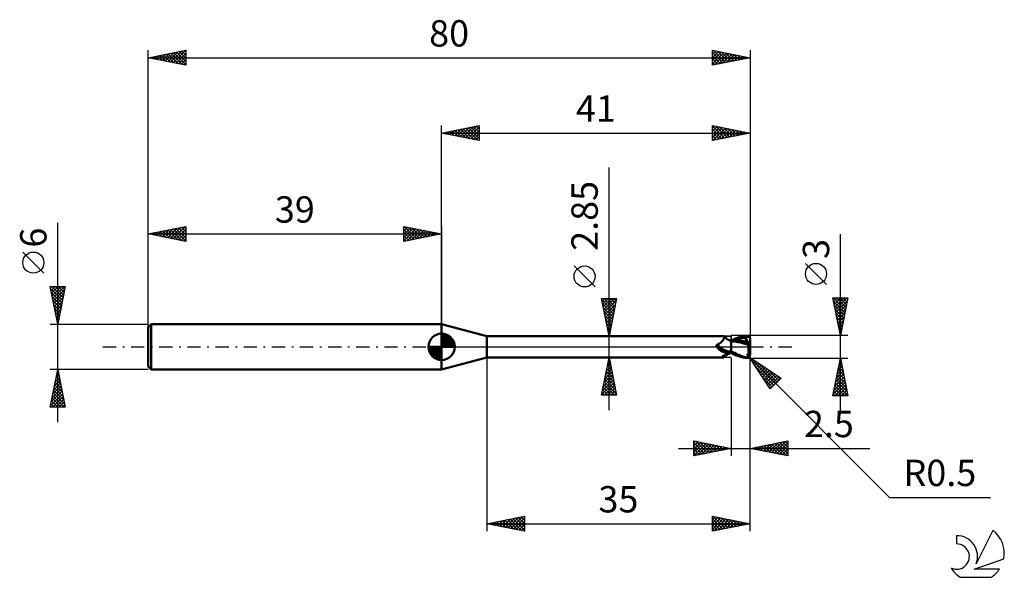
# Model space of a CAD drawing. Units: millimetres. Extents: x -17 to 114, y -31 to 43.
import ezdxf
from ezdxf.enums import TextEntityAlignment as Align

# ---------------------------------------------------------------- set-up
doc = ezdxf.new("R2010")
doc.units = ezdxf.units.MM
doc.header["$LTSCALE"] = 4.4
doc.linetypes.add('LONGDASH_DASH', pattern=[0.85, 0.4, -0.2, 0.05, -0.2])
for name, color, linetype in [('1', 4, 'CONTINUOUS'), ('2', 7, 'CONTINUOUS'), ('4', 2, 'LONGDASH_DASH'), ('CUT', 1, 'CONTINUOUS'), ('NOCUT', 7, 'CONTINUOUS'), ('SK1', 4, 'CONTINUOUS'), ('SK2', 7, 'CONTINUOUS'), ('SK4', 2, 'LONGDASH_DASH'), ('SK6', 5, 'CONTINUOUS')]:
    doc.layers.add(name, color=color, linetype=linetype)
doc.styles.get("Standard").update_dxf_attribs({"font": 'Monospac821 BT'})

msp = doc.modelspace()

# ---------------------------------------------------------------- linework, layer by layer
at = {"layer": '1', "color": 4, "linetype": 'CONTINUOUS', "lineweight": 50}
for p, q in [((45, 1.42), (39, 3)), ((39, -3), (39, 3)), ((45, 1.42), (76.44, 1.42)), ((45, -1.42), (45, 1.42)), ((76.46, 1.42), (76.44, 1.42)), ((76.47, 1.42), (76.46, 1.42)), ((76.49, 1.42), (76.47, 1.42)), ((76.5, 1.41), (76.49, 1.42)), ((76.51, 1.4), (76.5, 1.41)), ((76.52, 1.39), (76.51, 1.4)), ((76.53, 1.37), (76.52, 1.39)), ((76.54, 1.37), (76.52, 1.39)), ((76.54, 1.35), (76.53, 1.37)), ((76.59, 1.31), (76.54, 1.37)), ((76.55, 1.33), (76.54, 1.35)), ((76.55, 1.3), (76.55, 1.33)), ((76.65, 1.26), (76.59, 1.31)), ((78.61, 1.29), (78.78, 1.34)), ((78.78, 1.34), (78.95, 1.38)), ((78.95, 1.38), (79.13, 1.42)), ((79.13, 1.42), (79.32, 1.45)), ((79.32, 1.45), (79.5, 1.47)), ((79.32, 1.33), (79.41, 1.34)), ((79.32, 1.31), (79.32, 1.33)), ((79.68, 0.62), (79.32, 1.33)), ((79.41, 1.34), (79.5, 1.34)), ((79.5, 1.47), (79.52, 1.48)), ((79.5, 1.34), (79.58, 1.35)), ((79.52, 1.48), (79.54, 1.48)), ((79.56, 1.48), (79.54, 1.48)), ((79.59, 1.47), (79.56, 1.48)), ((79.58, 1.35), (79.65, 1.35)), ((79.61, 1.47), (79.59, 1.47)), ((79.63, 1.47), (79.61, 1.47)), ((79.65, 1.46), (79.63, 1.47)), ((79.67, 1.46), (79.65, 1.46)), ((79.73, 1.35), (79.65, 1.35)), ((79.69, 1.45), (79.67, 1.46)), ((79.71, 1.45), (79.69, 1.45)), ((79.73, 1.44), (79.71, 1.45)), ((79.75, 1.43), (79.73, 1.44)), ((79.8, 1.35), (79.73, 1.35)), ((79.77, 1.42), (79.75, 1.43)), ((79.79, 1.41), (79.77, 1.42)), ((79.8, 1.39), (79.79, 1.41)), ((79.82, 1.38), (79.8, 1.39)), ((79.87, 1.33), (79.8, 1.35)), ((79.84, 1.37), (79.82, 1.38)), ((79.86, 1.35), (79.84, 1.37)), ((79.87, 1.33), (79.86, 1.35)), ((79.88, 1.32), (79.87, 1.33)), ((79.9, 1.31), (79.88, 1.32)), ((75.54, 0.2), (75.55, 0.21)), ((75.54, 0.19), (75.54, 0.2)), ((75.54, 0.18), (75.54, 0.19)), ((75.54, 0.17), (75.54, 0.18)), ((75.54, 0.16), (75.54, 0.17)), ((75.54, 0.14), (75.54, 0.16)), ((75.54, 0.13), (75.54, 0.14)), ((75.54, 0.12), (75.54, 0.13)), ((75.54, 0.11), (75.54, 0.12)), ((75.54, 0.1), (75.54, 0.11)), ((75.55, 0.08), (75.54, 0.1)), ((75.55, 0.22), (75.56, 0.23)), ((75.55, 0.21), (75.55, 0.22)), ((75.55, 0.07), (75.55, 0.08)), ((75.55, 0.06), (75.55, 0.07)), ((75.56, 0.04), (75.55, 0.06)), ((75.56, 0.24), (75.57, 0.25)), ((75.56, 0.23), (75.56, 0.24)), ((75.56, 0.03), (75.56, 0.04)), ((75.57, 0.01), (75.56, 0.03)), ((75.57, 0.25), (75.58, 0.26)), ((75.57, 0.25), (75.57, 0.25)), ((75.58, 0), (75.57, 0.01)), ((75.58, 0.26), (75.59, 0.27)), ((75.59, 0.27), (75.6, 0.28)), ((75.6, 0.28), (75.61, 0.28)), ((75.61, 0.28), (75.62, 0.29)), ((75.62, 0.29), (75.63, 0.29)), ((75.63, 0.3), (75.65, 0.3)), ((75.63, 0.29), (75.63, 0.3)), ((75.65, 0.3), (75.66, 0.3)), ((75.66, 0.3), (75.72, 0.33)), ((75.72, 0.33), (75.78, 0.36)), ((75.78, 0.36), (75.85, 0.39)), ((75.85, 0.39), (75.91, 0.43)), ((75.91, 0.43), (75.96, 0.47)), ((75.96, 0.47), (76.02, 0.51)), ((76.02, 0.51), (76.07, 0.55)), ((76.07, 0.55), (76.13, 0.6)), ((76.13, 0.6), (76.18, 0.65)), ((76.18, 0.65), (76.22, 0.69)), ((76.22, 0.69), (76.27, 0.74)), ((76.27, 0.74), (76.31, 0.79)), ((76.31, 0.79), (76.35, 0.84)), ((76.35, 0.84), (76.39, 0.89)), ((76.39, 0.89), (76.42, 0.94)), ((76.42, 0.94), (76.45, 0.98)), ((76.45, 0.98), (76.47, 1.03)), ((76.47, 1.03), (76.5, 1.07)), ((76.5, 1.07), (76.52, 1.12)), ((76.52, 1.12), (76.53, 1.16)), ((76.53, 1.16), (76.54, 1.2)), ((76.54, 1.2), (76.55, 1.24)), ((76.55, 1.27), (76.55, 1.3)), ((76.55, 1.24), (76.55, 1.27)), ((76.68, 1.22), (76.65, 1.26)), ((76.73, 1.18), (76.68, 1.22)), ((76.78, 1.14), (76.73, 1.18)), ((76.86, 1.09), (76.78, 1.14)), ((76.94, 1.03), (76.86, 1.09)), ((77.03, 0.98), (76.94, 1.03)), ((77.12, 0.93), (77.03, 0.98)), ((77.21, 0.89), (77.12, 0.93)), ((77.31, 0.85), (77.21, 0.89)), ((77.3, 0.86), (77.27, 0.87)), ((77.34, 0.85), (77.3, 0.86)), ((77.4, 0.81), (77.31, 0.85)), ((77.38, 0.84), (77.34, 0.85)), ((77.42, 0.83), (77.38, 0.84)), ((77.5, 0.79), (77.4, 0.81)), ((77.46, 0.82), (77.42, 0.83)), ((77.5, 0.81), (77.46, 0.82)), ((77.5, 0.86), (77.68, 0.94)), ((77.5, 0.85), (77.5, 0.86)), ((77.5, 0.84), (77.5, 0.85)), ((77.5, 0.83), (77.5, 0.84)), ((77.5, 0.81), (77.5, 0.83)), ((77.5, 0.79), (77.5, 0.81)), ((77.5, 0.8), (77.5, 0.81)), ((77.5, 0.79), (77.5, 0.8)), ((77.55, 0.79), (77.5, 0.79)), ((77.5, -0.86), (77.5, 0.79)), ((77.73, 0.73), (77.5, 0.75)), ((77.59, 0.79), (77.55, 0.79)), ((77.64, 0.79), (77.59, 0.79)), ((77.83, 0.79), (77.64, 0.79)), ((77.68, 0.94), (77.87, 1.02)), ((77.68, 0.78), (77.96, 0.88)), ((78.03, 0.7), (77.73, 0.73)), ((77.87, 0.79), (77.83, 0.79)), ((77.87, 1.02), (78.06, 1.1)), ((77.9, 0.79), (77.87, 0.79)), ((77.99, 0.79), (77.9, 0.79)), ((77.96, 0.88), (78.25, 0.96)), ((78.09, 0.79), (77.99, 0.79)), ((78.36, 0.64), (78.03, 0.7)), ((78.06, 1.1), (78.24, 1.17)), ((78.18, 0.79), (78.09, 0.79)), ((78.27, 0.79), (78.18, 0.79)), ((78.24, 1.17), (78.43, 1.23)), ((78.25, 0.96), (78.53, 1.04)), ((78.45, 0.79), (78.27, 0.79)), ((78.71, 0.57), (78.36, 0.64)), ((78.43, 1.23), (78.61, 1.29)), ((78.64, 0.78), (78.45, 0.79)), ((78.53, 1.04), (78.81, 1.11)), ((78.82, 0.77), (78.64, 0.78)), ((79.17, 0.45), (78.71, 0.57)), ((78.81, 1.11), (79.09, 1.17)), ((79, 0.75), (78.82, 0.77)), ((79.18, 0.74), (79, 0.75)), ((79.09, 1.17), (79.37, 1.2)), ((79.83, 0.28), (79.17, 0.45)), ((79.36, 0.71), (79.18, 0.74)), ((79.33, 1.29), (79.32, 1.31)), ((79.34, 1.27), (79.33, 1.29)), ((79.35, 1.26), (79.34, 1.27)), ((79.35, 1.24), (79.35, 1.26)), ((79.36, 1.22), (79.35, 1.24)), ((79.35, 0.68), (79.36, 0.69)), ((79.35, 0.67), (79.35, 0.68)), ((79.35, 0.65), (79.35, 0.67)), ((79.35, 0.64), (79.35, 0.65)), ((79.35, 0.63), (79.35, 0.64)), ((79.43, 0.63), (79.35, 0.63)), ((79.37, 1.2), (79.36, 1.22)), ((79.36, 0.71), (79.36, 0.71)), ((79.36, 0.71), (79.36, 0.71)), ((79.37, 0.71), (79.36, 0.71)), ((79.36, 0.71), (79.36, 0.71)), ((79.36, 0.71), (79.36, 0.71)), ((79.36, 0.7), (79.37, 0.71)), ((79.36, 0.69), (79.36, 0.7)), ((79.38, 1.17), (79.37, 1.2)), ((79.37, 0.71), (79.37, 0.71)), ((79.38, 0.71), (79.37, 0.71)), ((79.39, 1.14), (79.38, 1.17)), ((79.38, 0.71), (79.39, 0.71)), ((79.4, 1.12), (79.39, 1.14)), ((79.39, 0.71), (79.41, 0.72)), ((79.41, 1.09), (79.4, 1.12)), ((79.42, 1.06), (79.41, 1.09)), ((79.41, 0.72), (79.42, 0.72)), ((79.43, 1.03), (79.42, 1.06)), ((79.42, 0.72), (79.43, 0.73)), ((79.44, 1.01), (79.43, 1.03)), ((79.43, 0.73), (79.44, 0.74)), ((79.51, 0.63), (79.43, 0.63)), ((79.44, 0.98), (79.44, 1.01)), ((79.45, 0.96), (79.44, 0.98)), ((79.44, 0.75), (79.45, 0.76)), ((79.44, 0.74), (79.44, 0.75)), ((79.45, 0.93), (79.45, 0.96)), ((79.46, 0.91), (79.45, 0.93)), ((79.45, 0.76), (79.46, 0.78)), ((79.46, 0.89), (79.46, 0.91)), ((79.46, 0.87), (79.46, 0.89)), ((79.46, 0.85), (79.46, 0.87)), ((79.46, 0.83), (79.46, 0.85)), ((79.46, 0.81), (79.46, 0.83)), ((79.46, 0.79), (79.46, 0.81)), ((79.46, 0.78), (79.46, 0.79)), ((79.59, 0.63), (79.51, 0.63)), ((79.67, 0.62), (79.59, 0.63)), ((79.76, 0.62), (79.67, 0.62)), ((79.84, 0.62), (79.76, 0.62)), ((79.78, -0.02), (79.79, 0.06)), ((79.79, 0.06), (79.8, 0.14)), ((79.8, 0.14), (79.81, 0.21)), ((79.81, 0.21), (79.83, 0.28)), ((79.83, 0.32), (79.84, 0.35)), ((79.83, 0.28), (79.83, 0.32)), ((79.91, 0.62), (79.84, 0.62)), ((79.84, 0.39), (79.85, 0.42)), ((79.84, 0.35), (79.84, 0.39)), ((79.85, 0.42), (79.86, 0.46)), ((79.86, 0.49), (79.87, 0.52)), ((79.86, 0.46), (79.86, 0.49)), ((79.87, 0.52), (79.88, 0.55)), ((79.88, 0.55), (79.89, 0.57)), ((79.89, 0.57), (79.9, 0.6)), ((79.91, 1.29), (79.9, 1.31)), ((79.9, 0.6), (79.91, 0.62)), ((79.92, 1.27), (79.91, 1.29)), ((80, 0.26), (79.91, 0.62)), ((79.93, 1.26), (79.92, 1.27)), ((79.94, 1.24), (79.93, 1.26)), ((79.95, 1.22), (79.94, 1.24)), ((79.96, 1.21), (79.95, 1.22)), ((79.96, 1.19), (79.96, 1.21)), ((79.97, 1.17), (79.96, 1.19)), ((79.98, 1.15), (79.97, 1.17)), ((79.98, 1.14), (79.98, 1.15)), ((79.99, 1.12), (79.98, 1.14)), ((79.99, 1.1), (79.99, 1.12)), ((79.99, 1.08), (79.99, 1.1)), ((80, 1.06), (79.99, 1.08)), ((80, 1.04), (80, 1.06)), ((80, 1.02), (80, 1.04)), ((80, 1), (80, 1.02)), ((80, 0.26), (80, 1)), ((80, -1), (80, 0.26)), ((75.58, -0.01), (75.58, 0)), ((75.59, -0.01), (75.58, -0.01)), ((75.59, -0.02), (75.59, -0.01)), ((75.59, -0.03), (75.59, -0.02)), ((75.6, -0.03), (75.59, -0.03)), ((75.6, -0.04), (75.6, -0.03)), ((75.61, -0.05), (75.6, -0.04)), ((75.68, -0.14), (75.61, -0.05)), ((75.76, -0.23), (75.68, -0.14)), ((75.84, -0.31), (75.76, -0.23)), ((75.93, -0.39), (75.84, -0.31)), ((76.02, -0.46), (75.93, -0.39)), ((76.11, -0.52), (76.02, -0.46)), ((76.21, -0.58), (76.11, -0.52)), ((76.32, -0.63), (76.21, -0.58)), ((76.27, -1.32), (76.29, -1.31)), ((76.29, -1.31), (76.3, -1.3)), ((76.3, -1.3), (76.31, -1.28)), ((76.31, -1.28), (76.33, -1.27)), ((76.42, -0.68), (76.32, -0.63)), ((76.33, -1.27), (76.35, -1.26)), ((76.35, -1.26), (76.37, -1.24)), ((76.37, -1.24), (76.39, -1.23)), ((76.39, -1.23), (76.41, -1.21)), ((76.41, -1.21), (76.44, -1.2)), ((76.53, -0.72), (76.42, -0.68)), ((76.44, -1.2), (76.46, -1.18)), ((76.46, -1.18), (76.49, -1.17)), ((76.49, -1.17), (76.52, -1.15)), ((76.52, -1.15), (76.55, -1.14)), ((76.64, -0.75), (76.53, -0.72)), ((76.54, -1.36), (76.6, -1.31)), ((76.55, -1.14), (76.58, -1.12)), ((76.58, -1.12), (76.61, -1.1)), ((76.6, -1.31), (76.65, -1.25)), ((76.61, -1.1), (76.65, -1.09)), ((76.68, -0.76), (76.64, -0.75)), ((76.65, -1.09), (76.68, -1.07)), ((76.65, -1.25), (76.69, -1.22)), ((76.72, -0.77), (76.68, -0.76)), ((76.68, -1.07), (76.71, -1.06)), ((76.69, -1.22), (76.74, -1.17)), ((76.71, -1.06), (76.75, -1.04)), ((76.75, -0.78), (76.72, -0.77)), ((76.74, -1.17), (76.8, -1.13)), ((76.79, -0.78), (76.75, -0.78)), ((76.75, -1.04), (76.79, -1.02)), ((76.83, -0.78), (76.79, -0.78)), ((76.79, -1.02), (76.83, -1.01)), ((76.8, -1.13), (76.89, -1.07)), ((76.87, -0.79), (76.83, -0.78)), ((76.83, -1.01), (76.86, -0.99)), ((76.86, -0.99), (76.9, -0.98)), ((76.91, -0.79), (76.87, -0.79)), ((76.89, -1.07), (76.98, -1.01)), ((76.9, -0.98), (76.99, -0.95)), ((76.91, -0.79), (76.95, -0.79)), ((76.95, -0.79), (76.98, -0.78)), ((76.98, -0.78), (77.02, -0.78)), ((76.98, -1.01), (77.07, -0.96)), ((76.99, -0.95), (77.07, -0.92)), ((77.02, -0.78), (77.06, -0.77)), ((77.06, -0.77), (77.09, -0.77)), ((77.07, -0.92), (77.15, -0.9)), ((77.07, -0.96), (77.17, -0.91)), ((77.09, -0.77), (77.13, -0.76)), ((77.13, -0.76), (77.16, -0.75)), ((77.15, -0.9), (77.24, -0.87)), ((77.16, -0.75), (77.19, -0.74)), ((77.17, -0.91), (77.26, -0.87)), ((77.19, -0.74), (77.22, -0.73)), ((77.22, -0.73), (77.24, -0.72)), ((77.24, -0.72), (77.27, -0.71)), ((77.24, -0.87), (77.32, -0.85)), ((77.27, -0.71), (77.29, -0.69)), ((77.29, -0.69), (77.31, -0.68)), ((77.31, -0.68), (77.32, -0.67)), ((77.32, -0.67), (77.34, -0.65)), ((77.32, -0.85), (77.41, -0.83)), ((77.34, -0.65), (77.35, -0.63)), ((77.35, -0.63), (77.37, -0.61)), ((77.37, -0.61), (77.4, -0.58)), ((77.4, -0.58), (77.42, -0.55)), ((77.41, -0.83), (77.5, -0.81)), ((77.42, -0.55), (77.44, -0.52)), ((77.44, -0.52), (77.46, -0.49)), ((77.46, -0.49), (77.48, -0.46)), ((77.48, -0.46), (77.5, -0.43)), ((77.72, -0.71), (77.5, -0.6)), ((77.68, -0.94), (77.5, -0.86)), ((77.87, -1.02), (77.68, -0.94)), ((77.93, -0.81), (77.72, -0.71)), ((78.06, -1.1), (77.87, -1.02)), ((78.15, -0.91), (77.93, -0.81)), ((78.24, -1.17), (78.06, -1.1)), ((78.36, -1.01), (78.15, -0.91)), ((78.43, -1.23), (78.24, -1.17)), ((78.55, -1.09), (78.36, -1.01)), ((78.61, -1.29), (78.43, -1.23)), ((78.72, -1.16), (78.55, -1.09)), ((78.78, -1.34), (78.61, -1.29)), ((78.88, -1.22), (78.72, -1.16)), ((79.03, -1.27), (78.88, -1.22)), ((79.19, -1.31), (79.03, -1.27)), ((79.76, -0.26), (79.77, -0.18)), ((79.76, -0.34), (79.76, -0.26)), ((79.76, -0.42), (79.76, -0.34)), ((79.76, -0.51), (79.76, -0.42)), ((79.76, -0.59), (79.76, -0.51)), ((79.77, -0.67), (79.76, -0.59)), ((79.76, -1.31), (79.77, -1.3)), ((79.77, -0.1), (79.78, -0.02)), ((79.77, -0.18), (79.77, -0.1)), ((79.78, -0.75), (79.77, -0.67)), ((79.77, -1.3), (79.78, -1.29)), ((79.78, -0.83), (79.78, -0.75)), ((79.79, -0.91), (79.78, -0.83)), ((79.78, -1.29), (79.79, -1.27)), ((79.81, -0.98), (79.79, -0.91)), ((79.79, -1.27), (79.8, -1.26)), ((79.8, -1.26), (79.81, -1.25)), ((79.82, -1.05), (79.81, -0.98)), ((79.81, -1.25), (79.82, -1.23)), ((79.84, -1.12), (79.82, -1.05)), ((79.82, -1.23), (79.83, -1.22)), ((79.83, -1.22), (79.84, -1.2)), ((79.85, -1.18), (79.84, -1.12)), ((79.84, -1.2), (79.85, -1.18)), ((79.86, -1.19), (79.85, -1.18)), ((79.86, -1.19), (79.86, -1.19)), ((79.87, -1.19), (79.86, -1.19)), ((79.87, -1.19), (79.87, -1.19)), ((79.88, -1.19), (79.87, -1.19)), ((79.88, -1.19), (79.88, -1.19)), ((79.89, -1.2), (79.88, -1.19)), ((79.88, -1.32), (79.9, -1.31)), ((79.89, -1.2), (79.89, -1.2)), ((79.89, -1.2), (79.9, -1.2)), ((79.9, -1.2), (79.9, -1.19)), ((79.9, -1.19), (79.91, -1.19)), ((79.9, -1.31), (79.91, -1.29)), ((79.91, -1.19), (79.91, -1.19)), ((79.91, -1.19), (79.92, -1.19)), ((79.91, -1.29), (79.92, -1.27)), ((79.92, -1.19), (79.93, -1.18)), ((79.92, -1.19), (79.92, -1.19)), ((79.92, -1.27), (79.93, -1.26)), ((79.93, -1.18), (79.93, -1.18)), ((79.93, -1.18), (79.94, -1.18)), ((79.93, -1.26), (79.94, -1.24)), ((79.94, -1.18), (79.94, -1.17)), ((79.94, -1.17), (79.95, -1.17)), ((79.94, -1.24), (79.95, -1.22)), ((79.95, -1.16), (79.96, -1.15)), ((79.95, -1.17), (79.95, -1.16)), ((79.95, -1.22), (79.96, -1.21)), ((79.96, -1.15), (79.96, -1.14)), ((79.96, -1.14), (79.97, -1.14)), ((79.96, -1.19), (79.97, -1.17)), ((79.96, -1.21), (79.96, -1.19)), ((79.97, -1.13), (79.98, -1.12)), ((79.97, -1.14), (79.97, -1.13)), ((79.97, -1.17), (79.98, -1.15)), ((79.98, -1.1), (79.99, -1.08)), ((79.98, -1.11), (79.98, -1.1)), ((79.98, -1.12), (79.98, -1.11)), ((79.98, -1.14), (79.99, -1.12)), ((79.98, -1.15), (79.98, -1.14)), ((79.99, -1.06), (80, -1.04)), ((79.99, -1.07), (79.99, -1.06)), ((79.99, -1.08), (80, -1.06)), ((79.99, -1.08), (79.99, -1.07)), ((79.99, -1.1), (79.99, -1.08)), ((79.99, -1.12), (79.99, -1.1)), ((80, -1), (80, -0.98)), ((80, -1.01), (80, -1)), ((80, -1.02), (80, -1)), ((80, -1.03), (80, -1.01)), ((80, -1.04), (80, -1.02)), ((80, -1.04), (80, -1.03)), ((80, -1.06), (80, -1.04)), ((39, -3), (45, -1.42)), ((45, -1.42), (76.44, -1.42)), ((76.24, -1.36), (76.25, -1.35)), ((76.24, -1.37), (76.24, -1.36)), ((76.24, -1.38), (76.24, -1.37)), ((76.24, -1.38), (76.24, -1.38)), ((76.24, -1.39), (76.24, -1.38)), ((76.25, -1.4), (76.24, -1.39)), ((76.25, -1.34), (76.26, -1.33)), ((76.25, -1.35), (76.25, -1.34)), ((76.26, -1.4), (76.25, -1.4)), ((76.26, -1.33), (76.27, -1.32)), ((76.27, -1.41), (76.26, -1.4)), ((76.29, -1.41), (76.27, -1.41)), ((76.3, -1.41), (76.29, -1.41)), ((76.32, -1.42), (76.3, -1.41)), ((76.34, -1.42), (76.32, -1.42)), ((76.37, -1.42), (76.34, -1.42)), ((76.39, -1.42), (76.37, -1.42)), ((76.42, -1.42), (76.39, -1.42)), ((76.42, -1.42), (76.42, -1.42)), ((76.42, -1.42), (76.42, -1.42)), ((76.43, -1.42), (76.42, -1.42)), ((76.43, -1.42), (76.43, -1.42)), ((76.44, -1.42), (76.43, -1.42)), ((76.44, -1.42), (76.44, -1.42)), ((76.44, -1.42), (76.46, -1.42)), ((76.46, -1.42), (76.47, -1.42)), ((76.47, -1.42), (76.49, -1.42)), ((76.49, -1.42), (76.5, -1.41)), ((76.5, -1.41), (76.51, -1.4)), ((76.51, -1.4), (76.52, -1.39)), ((76.52, -1.39), (76.54, -1.36)), ((78.95, -1.38), (78.78, -1.34)), ((79.13, -1.42), (78.95, -1.38)), ((79.32, -1.45), (79.13, -1.42)), ((79.34, -1.36), (79.19, -1.31)), ((79.5, -1.47), (79.32, -1.45)), ((79.5, -1.39), (79.34, -1.36)), ((79.51, -1.39), (79.5, -1.39)), ((79.5, -1.47), (79.5, -1.39)), ((79.52, -1.48), (79.5, -1.47)), ((79.53, -1.39), (79.51, -1.39)), ((79.54, -1.48), (79.52, -1.48)), ((79.54, -1.4), (79.53, -1.39)), ((79.56, -1.4), (79.54, -1.4)), ((79.54, -1.48), (79.56, -1.48)), ((79.56, -1.4), (79.58, -1.4)), ((79.56, -1.48), (79.59, -1.47)), ((79.58, -1.4), (79.59, -1.39)), ((79.59, -1.39), (79.61, -1.39)), ((79.59, -1.47), (79.61, -1.47)), ((79.61, -1.39), (79.62, -1.39)), ((79.61, -1.47), (79.63, -1.47)), ((79.62, -1.39), (79.64, -1.38)), ((79.63, -1.47), (79.65, -1.46)), ((79.64, -1.38), (79.65, -1.38)), ((79.65, -1.38), (79.67, -1.37)), ((79.65, -1.46), (79.67, -1.46)), ((79.67, -1.37), (79.68, -1.36)), ((79.67, -1.46), (79.69, -1.45)), ((79.68, -1.36), (79.69, -1.36)), ((79.69, -1.36), (79.71, -1.35)), ((79.69, -1.45), (79.71, -1.45)), ((79.71, -1.35), (79.72, -1.34)), ((79.71, -1.45), (79.73, -1.44)), ((79.72, -1.34), (79.73, -1.33)), ((79.73, -1.33), (79.74, -1.32)), ((79.73, -1.44), (79.75, -1.43)), ((79.74, -1.32), (79.76, -1.31)), ((79.75, -1.43), (79.77, -1.42)), ((79.77, -1.42), (79.79, -1.41)), ((79.79, -1.41), (79.8, -1.39)), ((79.8, -1.39), (79.82, -1.38)), ((79.82, -1.38), (79.84, -1.37)), ((79.84, -1.37), (79.86, -1.35)), ((79.86, -1.35), (79.87, -1.33)), ((79.87, -1.33), (79.88, -1.32))]:
    msp.add_line(p, q, dxfattribs=at)
for centre, major_axis, start_param, end_param in [((76.93, 0.49), (-1.39, 0.68), 0.815141, 2.16989), ((76.84, 0.3), (-1.46, 0.71), 0.946675, 1.748096), ((77.59, -1.84), (1.47, 0.72), 1.599566, 2.132387)]:
    msp.add_ellipse(centre, major_axis=major_axis, ratio=0.643912, start_param=start_param, end_param=end_param, dxfattribs=at)
at = {"layer": '2', "color": 7, "linetype": 'CONTINUOUS', "lineweight": 25}
for p, q in [((39, 0), (39, 29.4)), ((39, 28.4), (44, 29.4)), ((40.39, 28.12), (41.09, 28.82)), ((40.75, 28.05), (41.62, 28.92)), ((41.1, 27.98), (42.15, 29.03)), ((41.14, 28.83), (42.21, 27.76)), ((41.45, 27.91), (42.68, 29.14)), ((41.5, 28.9), (42.74, 27.65)), ((41.81, 27.84), (43.21, 29.24)), ((41.85, 28.97), (43.27, 27.54)), ((42.16, 27.77), (43.74, 29.35)), ((42.2, 29.04), (43.81, 27.44)), ((42.51, 27.7), (44, 29.18)), ((42.56, 29.11), (44, 27.67)), ((42.91, 29.18), (44, 28.09)), ((43.26, 29.25), (44, 28.52)), ((43.62, 29.32), (44, 28.94)), ((43.97, 29.39), (44, 29.37)), ((44, 29.4), (44, 27.4)), ((75, 27.4), (75, 29.4)), ((75, 29.4), (80, 28.4)), ((75, 29.06), (75.28, 29.34)), ((75, 29.34), (76.61, 27.72)), ((75, 28.64), (75.64, 29.27)), ((75, 28.21), (75.99, 29.2)), ((75, 27.79), (76.34, 29.13)), ((75, 28.91), (76.26, 27.65)), ((75.05, 27.41), (76.7, 29.06)), ((75.45, 29.31), (76.97, 27.79)), ((75.58, 27.52), (77.05, 28.99)), ((75.98, 29.2), (77.32, 27.86)), ((76.11, 27.62), (77.4, 28.92)), ((76.51, 29.1), (77.67, 27.93)), ((76.64, 27.73), (77.76, 28.85)), ((77.04, 28.99), (78.03, 28.01)), ((77.57, 28.89), (78.38, 28.08)), ((80, 29.4), (80, 1)), ((39, 28.4), (80, 28.4)), ((44, 27.4), (39, 28.4)), ((39.02, 28.4), (39.03, 28.39)), ((39.33, 28.33), (39.5, 28.5)), ((39.38, 28.47), (39.56, 28.29)), ((39.69, 28.26), (40.03, 28.61)), ((39.73, 28.55), (40.09, 28.18)), ((40.04, 28.19), (40.56, 28.71)), ((40.08, 28.62), (40.62, 28.08)), ((40.44, 28.69), (41.15, 27.97)), ((40.79, 28.76), (41.68, 27.86)), ((42.87, 27.63), (44, 28.76)), ((43.22, 27.56), (44, 28.33)), ((43.57, 27.49), (44, 27.91)), ((43.93, 27.41), (44, 27.49)), ((75, 28.49), (75.91, 27.58)), ((80, 28.4), (75, 27.4)), ((75, 28.06), (75.55, 27.51)), ((75, 27.64), (75.2, 27.44)), ((77.17, 27.83), (78.11, 28.78)), ((77.7, 27.94), (78.47, 28.71)), ((78.1, 28.78), (78.74, 28.15)), ((78.23, 28.05), (78.82, 28.64)), ((78.63, 28.67), (79.09, 28.22)), ((78.76, 28.15), (79.17, 28.57)), ((79.16, 28.57), (79.44, 28.29)), ((79.29, 28.26), (79.53, 28.49)), ((79.69, 28.46), (79.8, 28.36)), ((79.82, 28.36), (79.88, 28.42)), ((61.25, -8.42), (61.25, 23.82)), ((92, -8.5), (92, 14.97)), ((59.4, 7.95), (56.6, 10.75)), ((90.15, 8.29), (87.35, 11.09)), ((61.25, 1.42), (60.25, 6.42)), ((60.25, 6.42), (62.25, 6.42)), ((60.26, 6.36), (60.33, 6.42)), ((60.27, 6.3), (61.9, 4.68)), ((60.33, 6.01), (60.75, 6.42)), ((60.38, 5.77), (61.83, 4.32)), ((60.4, 5.65), (61.18, 6.42)), ((60.48, 5.3), (61.6, 6.42)), ((60.49, 5.24), (61.76, 3.97)), ((60.55, 4.94), (62.03, 6.42)), ((60.58, 6.42), (61.97, 5.03)), ((60.62, 4.59), (62.2, 6.17)), ((60.69, 4.24), (62.09, 5.64)), ((61, 6.42), (62.04, 5.38)), ((62.25, 6.42), (61.25, 1.42)), ((61.43, 6.42), (62.11, 5.74)), ((61.85, 6.42), (62.18, 6.09)), ((92, 1.5), (91, 6.5)), ((91, 6.5), (93, 6.5)), ((91.03, 6.33), (91.21, 6.5)), ((91.05, 6.5), (92.67, 4.87)), ((91.09, 6.03), (92.6, 4.52)), ((91.11, 5.97), (91.63, 6.5)), ((91.18, 5.62), (92.06, 6.5)), ((91.2, 5.5), (92.53, 4.17)), ((91.25, 5.27), (92.48, 6.5)), ((91.32, 4.91), (92.9, 6.5)), ((91.39, 4.56), (92.92, 6.09)), ((91.46, 4.21), (92.81, 5.56)), ((91.47, 6.5), (92.75, 5.23)), ((91.9, 6.5), (92.82, 5.58)), ((93, 6.5), (92, 1.5)), ((92.32, 6.5), (92.89, 5.93)), ((92.75, 6.5), (92.96, 6.29)), ((60.59, 4.71), (61.69, 3.62)), ((60.7, 4.18), (61.62, 3.26)), ((60.76, 3.88), (61.99, 5.11)), ((60.83, 3.53), (61.88, 4.58)), ((60.9, 3.18), (61.78, 4.05)), ((91.31, 4.97), (92.46, 3.81)), ((91.41, 4.44), (92.39, 3.46)), ((91.53, 3.85), (92.71, 5.03)), ((91.6, 3.5), (92.6, 4.5)), ((91.67, 3.15), (92.49, 3.97)), ((60.8, 3.65), (61.55, 2.91)), ((60.91, 3.12), (61.48, 2.56)), ((60.97, 2.82), (61.67, 3.52)), ((61.04, 2.47), (61.56, 2.99)), ((91.52, 3.91), (92.32, 3.11)), ((91.62, 3.38), (92.25, 2.75)), ((91.73, 2.85), (92.18, 2.4)), ((91.74, 2.79), (92.39, 3.44)), ((91.81, 2.44), (92.28, 2.91)), ((60.25, 1.42), (77.5, 1.42)), ((61.02, 2.59), (61.41, 2.2)), ((61.11, 2.12), (61.46, 2.46)), ((61.12, 2.06), (61.33, 1.85)), ((61.18, 1.76), (61.35, 1.93)), ((61.23, 1.53), (61.26, 1.49)), ((93, 1.5), (79.5, 1.5)), ((91.84, 2.32), (92.11, 2.05)), ((91.88, 2.08), (92.18, 2.38)), ((91.94, 1.79), (92.04, 1.69)), ((91.95, 1.73), (92.07, 1.85)), ((79.85, -1.35), (79.5, -1)), ((80, -14.5), (80, -1)), ((80, -24.5), (80, -1)), ((45, -1.42), (45, -24.5)), ((77.5, -1.42), (60.25, -1.42)), ((60.25, -6.42), (61.25, -1.42)), ((60.9, -3.19), (61.49, -2.6)), ((61, -2.66), (61.41, -2.25)), ((61.03, -2.52), (61.58, -3.06)), ((61.1, -2.16), (61.47, -2.53)), ((61.11, -2.13), (61.34, -1.9)), ((61.17, -1.81), (61.37, -2)), ((61.21, -1.6), (61.27, -1.54)), ((61.24, -1.46), (61.26, -1.47)), ((61.25, -1.42), (62.25, -6.42)), ((77.5, -1.5), (77.5, -14.5)), ((79.5, -1.5), (93, -1.5)), ((79.85, -1.35), (98.5, -20)), ((79.85, -1.35), (84.1, -4.18)), ((82.68, -5.6), (79.85, -1.35)), ((79.94, -1.48), (79.98, -1.44)), ((79.94, -1.48), (83.37, -4.91)), ((80.11, -1.73), (80.23, -1.61)), ((80.27, -1.99), (80.49, -1.77)), ((80.44, -2.24), (80.74, -1.94)), ((80.61, -2.49), (80.99, -2.11)), ((80.78, -2.75), (81.25, -2.28)), ((80.95, -3), (81.5, -2.45)), ((81, -2.12), (83.58, -4.7)), ((91, -6.5), (92, -1.5)), ((91.68, -3.08), (92.21, -2.56)), ((91.79, -2.55), (92.14, -2.2)), ((91.83, -2.34), (92.25, -2.77)), ((91.9, -2.02), (92.07, -1.85)), ((91.9, -1.99), (92.15, -2.24)), ((91.97, -1.64), (92.04, -1.71)), ((92, -1.5), (93, -6.5)), ((60.58, -4.78), (61.7, -3.66)), ((60.68, -4.25), (61.63, -3.31)), ((60.79, -3.72), (61.56, -2.96)), ((60.82, -3.58), (61.9, -4.65)), ((60.89, -3.22), (61.79, -4.12)), ((60.96, -2.87), (61.68, -3.59)), ((80.79, -2.76), (83.16, -5.12)), ((81.12, -3.26), (81.76, -2.62)), ((81.29, -3.51), (82.01, -2.79)), ((81.46, -3.77), (82.27, -2.96)), ((81.63, -4.02), (82.52, -3.13)), ((81.8, -4.28), (82.78, -3.3)), ((81.97, -4.53), (83.03, -3.47)), ((82.14, -4.79), (83.29, -3.64)), ((82.27, -2.96), (83.79, -4.49)), ((82.31, -5.04), (83.54, -3.81)), ((83.54, -3.81), (84, -4.27)), ((91.36, -4.68), (92.42, -3.62)), ((91.47, -4.15), (92.35, -3.26)), ((91.55, -3.76), (92.68, -4.89)), ((91.58, -3.62), (92.28, -2.91)), ((91.62, -3.4), (92.57, -4.36)), ((91.69, -3.05), (92.47, -3.83)), ((91.76, -2.7), (92.36, -3.3)), ((60.26, -6.37), (61.91, -4.72)), ((60.37, -5.84), (61.84, -4.37)), ((60.47, -5.31), (61.77, -4.02)), ((60.54, -4.99), (61.97, -6.42)), ((60.61, -4.64), (62.21, -6.24)), ((60.63, -6.42), (61.98, -5.08)), ((60.68, -4.28), (62.11, -5.71)), ((60.75, -3.93), (62, -5.18)), ((81.64, -4.03), (82.94, -5.34)), ((82.48, -5.29), (83.79, -3.98)), ((82.65, -5.55), (84.05, -4.15)), ((84.1, -4.18), (82.68, -5.6)), ((91.05, -6.27), (92.64, -4.68)), ((91.15, -5.74), (92.56, -4.32)), ((91.24, -6.5), (92.71, -5.03)), ((91.26, -5.21), (92.49, -3.97)), ((91.27, -5.17), (92.59, -6.5)), ((91.34, -4.82), (93, -6.48)), ((91.41, -4.47), (92.89, -5.95)), ((91.48, -4.11), (92.78, -5.42)), ((60.25, -6.4), (60.27, -6.42)), ((62.25, -6.42), (60.25, -6.42)), ((60.32, -6.05), (60.7, -6.42)), ((60.4, -5.7), (61.12, -6.42)), ((60.47, -5.34), (61.55, -6.42)), ((61.06, -6.42), (62.05, -5.43)), ((61.48, -6.42), (62.12, -5.79)), ((61.91, -6.42), (62.19, -6.14)), ((82.49, -5.3), (82.73, -5.55)), ((93, -6.5), (91, -6.5)), ((91.05, -6.23), (91.32, -6.5)), ((91.12, -5.88), (91.74, -6.5)), ((91.19, -5.53), (92.17, -6.5)), ((91.66, -6.5), (92.78, -5.39)), ((92.09, -6.5), (92.85, -5.74)), ((92.51, -6.5), (92.92, -6.09)), ((92.93, -6.5), (92.99, -6.45)), ((72.5, -14.5), (72.5, -12.5)), ((72.5, -12.5), (77.5, -13.5)), ((72.5, -12.78), (72.74, -12.55)), ((72.5, -13.21), (73.09, -12.62)), ((72.5, -13.63), (73.44, -12.69)), ((72.5, -12.71), (73.99, -14.2)), ((72.5, -14.06), (73.8, -12.76)), ((72.5, -14.48), (74.15, -12.83)), ((72.77, -12.55), (74.34, -14.13)), ((73.01, -14.4), (74.5, -12.9)), ((73.3, -12.66), (74.7, -14.06)), ((73.54, -14.29), (74.86, -12.97)), ((73.83, -12.77), (75.05, -13.99)), ((74.07, -14.19), (75.21, -13.04)), ((74.36, -12.87), (75.4, -13.92)), ((74.89, -12.98), (75.76, -13.85)), ((80, -13.5), (85, -12.5)), ((81.41, -13.78), (82.12, -13.08)), ((81.76, -13.85), (82.65, -12.97)), ((82.12, -13.92), (83.18, -12.86)), ((82.19, -13.06), (83.28, -14.16)), ((82.47, -13.99), (83.71, -12.76)), ((82.54, -12.99), (83.81, -14.26)), ((82.82, -14.06), (84.24, -12.65)), ((82.89, -12.92), (84.34, -14.37)), ((83.18, -14.14), (84.77, -12.55)), ((83.25, -12.85), (84.87, -14.47)), ((83.53, -14.21), (85, -12.74)), ((83.6, -12.78), (85, -14.18)), ((83.95, -12.71), (85, -13.76)), ((84.31, -12.64), (85, -13.33)), ((84.66, -12.57), (85, -12.91)), ((85, -12.5), (85, -14.5)), ((70.5, -13.5), (95.92, -13.5)), ((72.5, -13.14), (73.64, -14.27)), ((77.5, -13.5), (72.5, -14.5)), ((72.5, -13.56), (73.28, -14.34)), ((72.5, -13.98), (72.93, -14.41)), ((74.6, -14.08), (75.56, -13.11)), ((75.13, -13.97), (75.92, -13.18)), ((75.42, -13.08), (76.11, -13.78)), ((75.66, -13.87), (76.27, -13.25)), ((75.95, -13.19), (76.47, -13.71)), ((76.19, -13.76), (76.63, -13.33)), ((76.48, -13.3), (76.82, -13.64)), ((76.72, -13.66), (76.98, -13.4)), ((77.01, -13.4), (77.17, -13.57)), ((77.25, -13.55), (77.33, -13.47)), ((85, -14.5), (80, -13.5)), ((80.06, -13.49), (80.1, -13.52)), ((80.35, -13.57), (80.52, -13.4)), ((80.42, -13.42), (80.63, -13.63)), ((80.7, -13.64), (81.05, -13.29)), ((80.77, -13.35), (81.16, -13.73)), ((81.06, -13.71), (81.58, -13.18)), ((81.12, -13.28), (81.69, -13.84)), ((81.48, -13.2), (82.22, -13.94)), ((81.83, -13.13), (82.75, -14.05)), ((83.89, -14.28), (85, -13.16)), ((84.24, -14.35), (85, -13.59)), ((84.59, -14.42), (85, -14.01)), ((72.5, -14.41), (72.58, -14.48)), ((84.95, -14.49), (85, -14.43)), ((98.5, -20), (111.92, -20)), ((45, -23.5), (50, -22.5)), ((45, -23.5), (80, -23.5)), ((50, -24.5), (45, -23.5)), ((45.02, -23.5), (45.03, -23.49)), ((45.28, -23.44), (45.42, -23.58)), ((45.38, -23.58), (45.56, -23.39)), ((45.63, -23.37), (45.95, -23.69)), ((45.73, -23.65), (46.09, -23.28)), ((45.99, -23.3), (46.48, -23.8)), ((46.08, -23.72), (46.62, -23.18)), ((46.34, -23.23), (47.01, -23.9)), ((46.44, -23.79), (47.15, -23.07)), ((46.69, -23.16), (47.54, -24.01)), ((46.79, -23.86), (47.69, -22.96)), ((47.05, -23.09), (48.07, -24.11)), ((47.14, -23.93), (48.22, -22.86)), ((47.4, -23.02), (48.6, -24.22)), ((47.5, -24), (48.75, -22.75)), ((47.75, -22.95), (49.13, -24.33)), ((47.85, -24.07), (49.28, -22.64)), ((48.11, -22.88), (49.66, -24.43)), ((48.2, -24.14), (49.81, -22.54)), ((48.46, -22.81), (50, -24.35)), ((48.56, -24.21), (50, -22.77)), ((48.82, -22.74), (50, -23.92)), ((48.91, -24.28), (50, -23.19)), ((49.17, -22.67), (50, -23.5)), ((49.52, -22.6), (50, -23.07)), ((49.88, -22.52), (50, -22.65)), ((50, -22.5), (50, -24.5)), ((75, -24.5), (75, -22.5)), ((75, -22.5), (80, -23.5)), ((75, -22.56), (75.05, -22.51)), ((75, -22.98), (75.4, -22.58)), ((75, -23.4), (75.75, -22.65)), ((75, -23.83), (76.11, -22.72)), ((75, -24.25), (76.46, -22.79)), ((75, -22.85), (76.38, -24.22)), ((75, -23.27), (76.02, -24.3)), ((80, -23.5), (75, -24.5)), ((75.1, -22.52), (76.73, -24.15)), ((75.22, -24.46), (76.81, -22.86)), ((75.63, -22.63), (77.08, -24.08)), ((75.75, -24.35), (77.17, -22.93)), ((76.16, -22.73), (77.44, -24.01)), ((76.28, -24.24), (77.52, -23)), ((76.69, -22.84), (77.79, -23.94)), ((76.81, -24.14), (77.87, -23.07)), ((77.22, -22.94), (78.14, -23.87)), ((77.34, -24.03), (78.23, -23.15)), ((77.75, -23.05), (78.5, -23.8)), ((77.87, -23.93), (78.58, -23.22)), ((78.28, -23.16), (78.85, -23.73)), ((78.4, -23.82), (78.94, -23.29)), ((78.81, -23.26), (79.21, -23.66)), ((78.93, -23.71), (79.29, -23.36)), ((79.34, -23.37), (79.56, -23.59)), ((79.46, -23.61), (79.64, -23.43)), ((79.87, -23.47), (79.91, -23.52)), ((79.99, -23.5), (80, -23.5)), ((49.26, -24.35), (50, -23.62)), ((49.62, -24.42), (50, -24.04)), ((49.97, -24.49), (50, -24.47)), ((75, -23.7), (75.67, -24.37)), ((75, -24.12), (75.32, -24.44))]:
    msp.add_line(p, q, dxfattribs=at)
for centre in [(58, 9.35), (88.75, 9.69)]:
    msp.add_circle(centre, 1.4, dxfattribs=at)
at = {"layer": '4', "color": 2, "linetype": 'LONGDASH_DASH', "lineweight": 25}
msp.add_line((39, 0), (80, 0), dxfattribs=at)
at = {"layer": 'CUT', "color": 1, "linetype": 'CONTINUOUS', "lineweight": 25}
for p, q in [((79.5, 1.5), (77.5, 1.5)), ((77.5, 1.5), (77.5, 0)), ((77.5, 0), (80, 0)), ((80, 0), (80, 1))]:
    msp.add_line(p, q, dxfattribs=at)
msp.add_arc((79.5, 1), 0.5, 0, 90, dxfattribs=at)
at = {"layer": 'NOCUT', "color": 7, "linetype": 'CONTINUOUS', "lineweight": 25}
for p, q in [((45, 1.42), (39, 3)), ((39, 3), (39, 0)), ((77.5, 1.42), (45, 1.42)), ((77.5, 0), (77.5, 1.42)), ((39, 0), (77.5, 0))]:
    msp.add_line(p, q, dxfattribs=at)
at = {"layer": 'SK1', "color": 4, "linetype": 'CONTINUOUS', "lineweight": 50}
for p, q in [((0.4, 3), (0, 2.6)), ((39, 3), (0.4, 3)), ((0.4, 3), (0.4, -3)), ((0, 2.6), (0, -2.6)), ((39, 0), (39, 1.75)), ((39, 1.7), (39.04, 1.75)), ((39, 1.46), (39.27, 1.73)), ((39, 1.7), (40.7, 0)), ((39, 1.21), (39.47, 1.68)), ((39, 0.96), (39.66, 1.62)), ((39, 0.71), (39.83, 1.54)), ((39, 1.46), (40.46, 0)), ((39, 0.47), (39.98, 1.45)), ((39, 0.22), (40.12, 1.34)), ((39.22, 1.74), (40.74, 0.22)), ((39.53, 1.67), (40.67, 0.53)), ((40.04, 1.41), (40.41, 1.04)), ((39, 0), (37.25, 0)), ((37.25, -0.04), (37.3, 0)), ((37.27, -0.27), (37.54, 0)), ((37.32, -0.47), (37.79, 0)), ((37.38, -0.66), (38.04, 0)), ((37.46, -0.83), (38.29, 0)), ((37.49, 0), (39, -1.51)), ((37.55, -0.98), (38.53, 0)), ((37.66, -1.12), (38.78, 0)), ((37.73, 0), (39, -1.27)), ((37.98, 0), (39, -1.02)), ((38.23, 0), (39, -0.77)), ((38.48, 0), (39, -0.52)), ((38.72, 0), (39, -0.28)), ((38.97, 0), (39, -0.03)), ((39, 1.21), (40.21, 0)), ((39, 0.96), (39.96, 0)), ((39, 0.71), (39.71, 0)), ((39, 0.47), (39.47, 0)), ((39, 0.22), (39.22, 0)), ((39, 0), (40.75, 0)), ((39, -1.75), (39, 0)), ((39.03, 0), (40.25, 1.22)), ((39.28, 0), (40.37, 1.09)), ((39.52, 0), (40.47, 0.95)), ((39.77, 0), (40.56, 0.79)), ((40.02, 0), (40.64, 0.62)), ((40.27, 0), (40.7, 0.43)), ((40.51, 0), (40.74, 0.22)), ((37.25, -0.01), (38.99, -1.75)), ((37.27, -0.28), (38.72, -1.73)), ((37.36, -0.62), (38.38, -1.64)), ((37.78, -1.25), (39, -0.03)), ((37.91, -1.37), (39, -0.28)), ((38.05, -1.47), (39, -0.52)), ((38.21, -1.56), (39, -0.77)), ((38.38, -1.64), (39, -1.02)), ((38.57, -1.7), (39, -1.27)), ((0, -2.6), (0.4, -3)), ((38.78, -1.74), (39, -1.51)), ((0.4, -3), (39, -3))]:
    msp.add_line(p, q, dxfattribs=at)
for start, end in [(90, 180), (0, 90), (180, 270), (270, 0)]:
    msp.add_arc((39, 0), 1.75, start, end, dxfattribs=at)
at = {"layer": 'SK2', "color": 7, "linetype": 'CONTINUOUS', "lineweight": 25}
for p, q in [((0, 1), (0, 39.4)), ((0, 38.4), (5, 39.4)), ((2.98, 37.8), (4.47, 39.29)), ((3.34, 37.73), (5, 39.4)), ((4.46, 39.29), (5, 38.76)), ((4.82, 39.36), (5, 39.18)), ((5, 39.4), (5, 37.4)), ((75, 37.4), (75, 39.4)), ((75, 39.4), (80, 38.4)), ((75, 39.3), (75.08, 39.38)), ((75, 38.88), (75.44, 39.31)), ((75.15, 39.37), (76.77, 37.75)), ((75.68, 39.26), (77.12, 37.82)), ((80, 39.4), (80, 1)), ((0, 38.4), (80, 38.4)), ((5, 37.4), (0, 38.4)), ((0.15, 38.37), (0.23, 38.45)), ((0.22, 38.44), (0.33, 38.33)), ((0.51, 38.3), (0.76, 38.55)), ((0.57, 38.51), (0.86, 38.23)), ((0.86, 38.23), (1.29, 38.66)), ((0.93, 38.59), (1.39, 38.12)), ((1.21, 38.16), (1.82, 38.76)), ((1.28, 38.66), (1.92, 38.02)), ((1.57, 38.09), (2.35, 38.87)), ((1.64, 38.73), (2.45, 37.91)), ((1.92, 38.02), (2.88, 38.98)), ((1.99, 38.8), (2.98, 37.8)), ((2.27, 37.95), (3.41, 39.08)), ((2.34, 38.87), (3.51, 37.7)), ((2.63, 37.87), (3.94, 39.19)), ((2.7, 38.94), (4.04, 37.59)), ((3.05, 39.01), (4.57, 37.49)), ((3.4, 39.08), (5, 37.48)), ((3.69, 37.66), (5, 38.97)), ((3.76, 39.15), (5, 37.91)), ((4.04, 37.59), (5, 38.55)), ((4.11, 39.22), (5, 38.33)), ((4.4, 37.52), (5, 38.12)), ((75, 38.45), (75.79, 39.24)), ((75, 38.03), (76.14, 39.17)), ((75, 37.6), (76.5, 39.1)), ((75, 39.09), (76.41, 37.68)), ((75, 38.67), (76.06, 37.61)), ((80, 38.4), (75, 37.4)), ((75, 38.25), (75.71, 37.54)), ((75.27, 37.45), (76.85, 39.03)), ((75.8, 37.56), (77.2, 38.96)), ((76.21, 39.16), (77.47, 37.89)), ((76.33, 37.67), (77.56, 38.89)), ((76.74, 39.05), (77.83, 37.97)), ((76.87, 37.77), (77.91, 38.82)), ((77.27, 38.95), (78.18, 38.04)), ((77.4, 37.88), (78.26, 38.75)), ((77.8, 38.84), (78.53, 38.11)), ((77.93, 37.99), (78.62, 38.68)), ((78.33, 38.73), (78.89, 38.18)), ((78.46, 38.09), (78.97, 38.61)), ((78.86, 38.63), (79.24, 38.25)), ((78.99, 38.2), (79.32, 38.54)), ((79.39, 38.52), (79.59, 38.32)), ((79.52, 38.3), (79.68, 38.46)), ((79.92, 38.42), (79.95, 38.39)), ((4.75, 37.45), (5, 37.7)), ((75, 37.82), (75.35, 37.47)), ((-12, -10), (-12, 16.48)), ((0, 3), (0, 16)), ((0, 15), (5, 16)), ((2.57, 14.49), (3.86, 15.77)), ((2.93, 14.41), (4.39, 15.88)), ((3.28, 14.34), (4.92, 15.98)), ((3.7, 15.74), (5, 14.44)), ((4.06, 15.81), (5, 14.87)), ((4.41, 15.88), (5, 15.29)), ((4.76, 15.95), (5, 15.72)), ((5, 16), (5, 14)), ((34, 14), (34, 16)), ((34, 16), (39, 15)), ((34, 15.79), (34.18, 15.96)), ((34, 15.36), (34.53, 15.89)), ((34, 14.94), (34.88, 15.82)), ((34, 14.52), (35.24, 15.75)), ((34.04, 15.99), (35.69, 14.34)), ((34.57, 15.89), (36.05, 14.41)), ((35.1, 15.78), (36.4, 14.48)), ((39, 16), (39, 3)), ((0, 15), (39, 15)), ((5, 14), (0, 15)), ((0.1, 14.98), (0.15, 15.03)), ((0.17, 15.03), (0.25, 14.95)), ((0.45, 14.91), (0.68, 15.14)), ((0.52, 15.1), (0.78, 14.84)), ((0.81, 14.84), (1.21, 15.24)), ((0.87, 15.17), (1.31, 14.74)), ((1.16, 14.77), (1.74, 15.35)), ((1.23, 15.25), (1.84, 14.63)), ((1.51, 14.7), (2.27, 15.45)), ((1.58, 15.32), (2.37, 14.53)), ((1.87, 14.63), (2.8, 15.56)), ((1.93, 15.39), (2.9, 14.42)), ((2.22, 14.56), (3.33, 15.67)), ((2.29, 15.46), (3.43, 14.31)), ((2.64, 15.53), (3.96, 14.21)), ((2.99, 15.6), (4.49, 14.1)), ((3.35, 15.67), (5, 14.02)), ((3.63, 14.27), (5, 15.64)), ((3.99, 14.2), (5, 15.21)), ((4.34, 14.13), (5, 14.79)), ((34, 14.09), (35.59, 15.68)), ((34, 15.61), (35.34, 14.27)), ((34, 15.18), (34.99, 14.2)), ((39, 15), (34, 14)), ((34, 14.76), (34.63, 14.13)), ((34.42, 14.08), (35.94, 15.61)), ((34.95, 14.19), (36.3, 15.54)), ((35.48, 14.3), (36.65, 15.47)), ((35.63, 15.67), (36.75, 14.55)), ((36.01, 14.4), (37, 15.4)), ((36.16, 15.57), (37.11, 14.62)), ((36.54, 14.51), (37.36, 15.33)), ((36.69, 15.46), (37.46, 14.69)), ((37.07, 14.61), (37.71, 15.26)), ((37.22, 15.36), (37.81, 14.76)), ((37.6, 14.72), (38.06, 15.19)), ((37.75, 15.25), (38.17, 14.83)), ((38.13, 14.83), (38.42, 15.12)), ((38.28, 15.14), (38.52, 14.9)), ((38.66, 14.93), (38.77, 15.05)), ((38.81, 15.04), (38.87, 14.97)), ((4.69, 14.06), (5, 14.37)), ((34, 14.33), (34.28, 14.06)), ((-13.85, 9.79), (-16.65, 12.59)), ((-12, 3), (-13, 8)), ((-13, 8), (-11, 8)), ((-12.97, 7.85), (-12.82, 8)), ((-12.9, 7.5), (-12.4, 8)), ((-12.83, 7.14), (-11.97, 8)), ((-12.8, 8), (-11.3, 6.5)), ((-12.76, 6.79), (-11.55, 8)), ((-12.69, 6.44), (-11.12, 8)), ((-12.37, 8), (-11.23, 6.85)), ((-11, 8), (-12, 3)), ((-11.95, 8), (-11.16, 7.21)), ((-11.53, 8), (-11.09, 7.56)), ((-11.1, 8), (-11.02, 7.92)), ((-12.94, 7.72), (-11.37, 6.15)), ((-12.84, 7.19), (-11.44, 5.79)), ((-12.73, 6.66), (-11.51, 5.44)), ((-12.62, 6.08), (-11.08, 7.62)), ((-12.55, 5.73), (-11.18, 7.09)), ((-12.48, 5.38), (-11.29, 6.56)), ((-12.63, 6.13), (-11.58, 5.09)), ((-12.52, 5.6), (-11.65, 4.73)), ((-12.4, 5.02), (-11.39, 6.03)), ((-12.33, 4.67), (-11.5, 5.5)), ((-12.41, 5.07), (-11.72, 4.38)), ((-12.31, 4.54), (-11.79, 4.03)), ((-12.26, 4.32), (-11.61, 4.97)), ((-12.2, 4.01), (-11.87, 3.67)), ((-12.19, 3.96), (-11.71, 4.44)), ((-13, 3), (0, 3)), ((-12.12, 3.61), (-11.82, 3.91)), ((-12.1, 3.48), (-11.94, 3.32)), ((-12.05, 3.25), (-11.92, 3.38)), ((-12, -3), (-13, -3)), ((-13, -8), (-12, -3)), ((-12.23, -4.13), (-11.85, -3.76)), ((-12.13, -3.64), (-11.81, -3.96)), ((-12.12, -3.6), (-11.92, -3.4)), ((-12.06, -3.29), (-11.91, -3.43)), ((-12.01, -3.07), (-11.99, -3.05)), ((0, -3), (-12, -3)), ((-12, -3), (-11, -8)), ((-12.65, -6.25), (-11.57, -5.17)), ((-12.54, -5.72), (-11.64, -4.82)), ((-12.44, -5.19), (-11.71, -4.46)), ((-12.41, -5.05), (-11.38, -6.08)), ((-12.34, -4.7), (-11.49, -5.55)), ((-12.33, -4.66), (-11.78, -4.11)), ((-12.27, -4.35), (-11.6, -5.02)), ((-12.2, -3.99), (-11.7, -4.49)), ((-12.97, -7.85), (-11.35, -6.23)), ((-12.86, -7.32), (-11.42, -5.88)), ((-12.76, -6.79), (-11.5, -5.52)), ((-12.69, -6.47), (-11.16, -8)), ((-12.62, -6.11), (-11.07, -7.67)), ((-12.55, -5.76), (-11.17, -7.14)), ((-12.48, -5.41), (-11.28, -6.61)), ((-12.91, -7.53), (-12.43, -8)), ((-12.84, -7.18), (-12.01, -8)), ((-12.76, -6.82), (-11.59, -8)), ((-12.7, -8), (-11.28, -6.58)), ((-12.27, -8), (-11.21, -6.94)), ((-11.85, -8), (-11.14, -7.29)), ((-11.43, -8), (-11.07, -7.64)), ((-11, -8), (-13, -8)), ((-12.98, -7.88), (-12.86, -8)), ((-11, -8), (-11, -8))]:
    msp.add_line(p, q, dxfattribs=at)
msp.add_circle((-15.25, 11.19), 1.4, dxfattribs=at)
at = {"layer": 'SK4', "color": 2, "linetype": 'LONGDASH_DASH', "lineweight": 25}
msp.add_line((-6, 0), (86, 0), dxfattribs=at)
at = {"layer": 'SK6', "color": 5, "linetype": 'CONTINUOUS', "lineweight": 25}
for p, q in [((112.23, -24.38), (110.04, -28.84)), ((107.44, -25.08), (107.44, -26.19)), ((109.78, -29.54), (113.7, -28.18)), ((113.14, -29.54), (109.78, -29.54)), ((107.9, -30.62), (112.04, -30.62))]:
    msp.add_line(p, q, dxfattribs=at)
for centre, radius, start, end in [((109.97, -27.43), 3.8, 348.7239, 53.4691), ((107.46, -27.85), 2.76, 338.9379, 90.4446), ((107.45, -27.87), 1.68, 243.4215, 90.3602), ((109.97, -27.43), 3.8, 210.5484, 236.978), ((109.97, -27.43), 3.8, 303.022, 326.3732)]:
    msp.add_arc(centre, radius, start, end, dxfattribs=at)

# ---------------------------------------------------------------- texts
at = {"layer": '2', "color": 7, "linetype": 'CONTINUOUS', "lineweight": 25}
for s, p in [('41', (59.5, 29.9)), ('2.5', (90.46, -12)), ('R0.5', (105.21, -18.5)), ('35', (62.5, -22))]:
    msp.add_text(s, height=3.5, dxfattribs=at).set_placement(p, align=Align.CENTER)
for s, p in [('2.85', (59.75, 17.4)), ('3', (90.5, 13.01))]:
    msp.add_text(s, height=3.5, rotation=90, dxfattribs=at).set_placement(p, align=Align.CENTER)
at = {"layer": 'SK2', "color": 7, "linetype": 'CONTINUOUS', "lineweight": 25}
for s, p in [('80', (40, 39.9)), ('39', (19.5, 16.5))]:
    msp.add_text(s, height=3.5, dxfattribs=at).set_placement(p, align=Align.CENTER)
msp.add_text('6', height=3.5, rotation=90, dxfattribs=at).set_placement((-13.5, 14.51), align=Align.CENTER)

doc.saveas('drawing.dxf')
